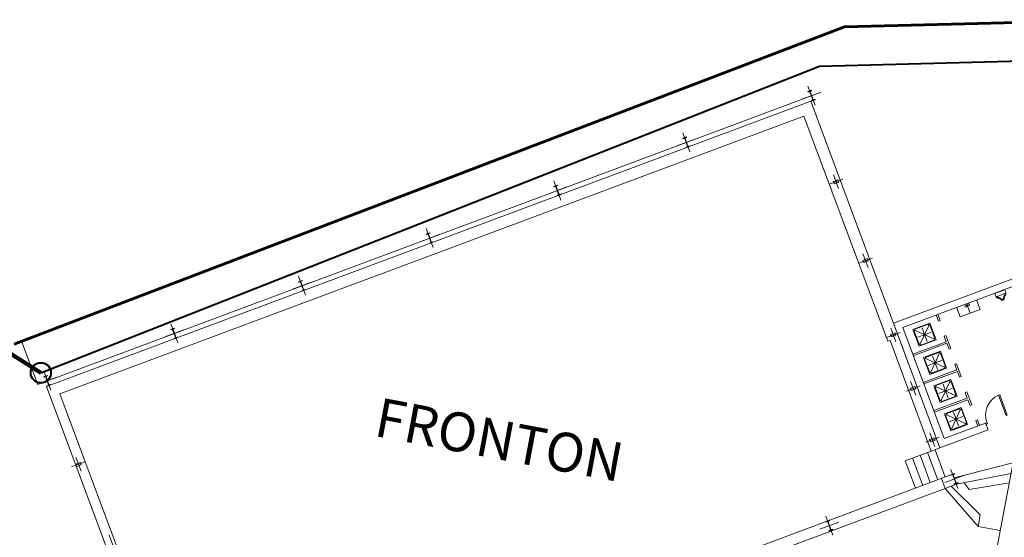
# Model space of a CAD drawing. Extents: x 619220 to 619567, y 746146 to 746342.
# Drawn here: x 619347 to 619384, y 746290 to 746310 of the extents above; entities that cross this region are included whole.
import ezdxf
from ezdxf.enums import TextEntityAlignment as Align

# ---------------------------------------------------------------- set-up
doc = ezdxf.new("R2010")
doc.units = 0
doc.header["$MEASUREMENT"] = 0
doc.linetypes.add('CENTRO', pattern=[2, 1.25, -0.25, 0.25, -0.25])
doc.linetypes.add('HIDDEN', pattern=[0.375, 0.25, -0.125])
doc.layers.get('0').update_dxf_attribs({"lineweight": 9})
for name, color, linetype, lineweight in [('00 Proyecto', 202, 'HIDDEN', 9), ('carpinteria', 2, 'Continuous', 9), ('CONTORNO', 3, 'Continuous', 9), ('EJES', 1, 'CENTRO', 9), ('IMAGENES', 7, 'Continuous', 9), ('LINAUXL', 2, 'Continuous', 9), ('MUEBLES', 8, 'Continuous', 9), ('PILAR', 3, 'Continuous', 9), ('sanitarios', 1, 'Continuous', 9)]:
    doc.layers.add(name, color=color, linetype=linetype, lineweight=lineweight)
doc.styles.add('ROMANS', font='ROMANS.shx')

# ---------------------------------------------------------------- blocks, each defined once
blk = doc.blocks.new('MOB-112')
at = {"color": 0}
for p, q in [((-28, -7), (-2.6, -32.4)), ((-28, -35), (-3.7, -35)), ((-28, -63), (-2.6, -37.6)), ((0, -7), (0, -31.3)), ((2.6, -32.4), (28, -7)), ((2.6, -37.6), (28, -63)), ((3.7, -35), (28, -35)), ((0, -38.7), (0, -63))]:
    blk.add_line(p, q, dxfattribs=at)
blk.add_lwpolyline([(35, -70), (35, 0), (-35, 0), (-35, -70)], close=True, dxfattribs=at)
blk.add_lwpolyline([(-28.1, -2.3), (28, -2.3, 0.414214), (32.7, -7), (32.7, -63, 0.414214), (28, -67.7), (-28, -67.7, 0.414214), (-32.7, -63), (-32.7, -7, 0.414214), (-28, -2.3)], format="xyb", dxfattribs=at)
for radius in [3.73, 2.33]:
    blk.add_circle((0, -35), radius, dxfattribs=at)
blk = doc.blocks.new('MOB-115')
at = {"color": 0}
blk.add_lwpolyline([(-15, 0), (15, 0), (15, -8, -0.054325), (14.5, -10.5, -0.04616), (12, -14.5, 0.134164), (8, -17.5, 0.005471), (6, -20.5, -0.020637), (4, -24, -0.089934), (0, -25.5, -0.089934), (-4, -24, -0.020637), (-6, -20.5, 0.005471), (-8, -17.5, 0.134164), (-12, -14.5, -0.04616), (-14.5, -10.5, -0.054325), (-15, -8)], format="xyb", close=True, dxfattribs=at)
for points in [[(13, -13.1, 0.047219), (13.1, -12.7, 0.109931), (13, -11.3, 0.088181), (12.6, -10.3, 0.088181), (11.9, -9.6), (-11.9, -9.6, 0.088181), (-12.6, -10.3, 0.088181), (-13, -11.3, 0.109931), (-13.1, -12.7, 0.047219), (-13, -13.1)], [(-11.9, -9.6), (-11.6, -10.5, 0.04616), (-9.6, -13.7, -0.134164), (-6.4, -16.1, -0.005471), (-4.8, -18.5, 0.020637), (-3.2, -21.3, 0.089934), (0, -22.5, 0.089934), (3.2, -21.3, 0.020637), (4.8, -18.5, -0.005471), (6.4, -16.1, -0.134164), (9.6, -13.7, 0.04616), (11.6, -10.5), (11.9, -9.6)]]:
    blk.add_lwpolyline(points, format="xyb", dxfattribs=at)

msp = doc.modelspace()

# ---------------------------------------------------------------- linework, layer by layer
at = {"layer": '00 Proyecto', "color": 240, "linetype": 'ByBlock', "lineweight": 60}
msp.add_lwpolyline([(619346.345, 746297.316), (619377.659, 746309.268), (619388.21, 746309.542), (619404.439, 746306.531), (619401.987, 746292.916), (619431.763, 746286.579), (619427.977, 746268.548), (619431.138, 746267.884), (619430.402, 746264.38)], dxfattribs=at)
at = {"layer": '00 Proyecto', "color": 2, "linetype": 'Continuous', "lineweight": 40}
msp.add_circle((619347.357, 746296.232), 0.382, dxfattribs=at)
at = {"layer": 'carpinteria'}
for p, q in [((619383.03, 746294.353), (619382.983, 746294.336)), ((619382.983, 746294.336), (619383.001, 746294.289)), ((619383.001, 746294.289), (619383.048, 746294.306)), ((619383.048, 746294.306), (619383.03, 746294.353))]:
    msp.add_line(p, q, dxfattribs=at)
msp.add_lwpolyline([(619383.799, 746294.64), (619383.752, 746294.622), (619383.466, 746295.389), (619383.513, 746295.406)], close=True, dxfattribs=at)
msp.add_arc((619383.799, 746294.64), 0.82, 113.9497, 200.4538, dxfattribs=at)
at = {"layer": 'CONTORNO'}
for p, q in [((619383.1, 746287.997), (619386.69, 746307.021)), ((619376.389, 746306.466), (619347.568, 746295.717)), ((619381.26, 746293.405), (619376.389, 746306.466)), ((619376.13, 746305.9), (619348.078, 746295.437)), ((619379.293, 746297.42), (619376.13, 746305.9)), ((619385.423, 746300.31), (619379.508, 746298.103)), ((619384.679, 746299.744), (619379.855, 746297.945)), ((619381.207, 746298.182), (619381.12, 746298.417)), ((619381.273, 746298.207), (619381.185, 746298.441)), ((619381.26, 746293.405), (619379.508, 746298.103)), ((619381.273, 746298.207), (619381.207, 746298.182)), ((619381.419, 746293.752), (619379.855, 746297.945)), ((619381.486, 746297.635), (619381.42, 746297.611)), ((619381.668, 746297.148), (619381.486, 746297.635)), ((619379.293, 746297.42), (619379.377, 746297.452)), ((619380.932, 746293.282), (619379.377, 746297.452)), ((619381.497, 746297.405), (619380.232, 746296.933)), ((619381.52, 746297.344), (619380.255, 746296.872)), ((619381.497, 746297.405), (619381.42, 746297.611)), ((619381.602, 746297.124), (619381.52, 746297.344)), ((619381.668, 746297.148), (619381.602, 746297.124)), ((619381.881, 746296.577), (619381.815, 746296.552)), ((619381.894, 746296.341), (619381.815, 746296.552)), ((619382.063, 746296.089), (619381.881, 746296.577)), ((619381.894, 746296.341), (619380.629, 746295.869)), ((619381.915, 746296.285), (619380.65, 746295.813)), ((619381.997, 746296.065), (619381.915, 746296.285)), ((619382.063, 746296.089), (619381.997, 746296.065)), ((619347.568, 746295.717), (619352.425, 746282.693)), ((619348.078, 746295.437), (619351.296, 746286.808)), ((619382.277, 746295.513), (619382.212, 746295.489)), ((619382.289, 746295.282), (619382.212, 746295.489)), ((619382.459, 746295.026), (619382.277, 746295.513)), ((619382.289, 746295.282), (619381.024, 746294.811)), ((619382.313, 746295.217), (619381.048, 746294.745)), ((619382.394, 746295.001), (619382.313, 746295.217)), ((619382.459, 746295.026), (619382.394, 746295.001)), ((619382.983, 746294.336), (619381.419, 746293.752)), ((619382.672, 746294.454), (619382.607, 746294.43)), ((619382.684, 746294.224), (619382.607, 746294.43)), ((619382.749, 746294.248), (619382.672, 746294.454)), ((619383.078, 746294.083), (619382.983, 746294.336)), ((619383.078, 746294.083), (619381.26, 746293.405)), ((619380.932, 746293.282), (619379.948, 746292.915)), ((619380.932, 746293.282), (619379.948, 746292.915)), ((619380.792, 746293.23), (619381.176, 746292.199)), ((619380.932, 746293.282), (619381.26, 746293.405)), ((619381.073, 746293.335), (619381.457, 746292.304)), ((619379.948, 746292.915), (619380.333, 746291.885)), ((619380.229, 746293.02), (619380.614, 746291.99)), ((619380.511, 746293.125), (619380.895, 746292.094)), ((619384.013, 746292.838), (619381.795, 746292.276)), ((619383.937, 746292.434), (619381.88, 746292.03)), ((619381.668, 746292.383), (619352.852, 746281.635)), ((619381.453, 746291.872), (619381.314, 746292.247)), ((619382.359, 746291.838), (619382.171, 746292.087)), ((619382.359, 746291.838), (619383.871, 746292.083)), ((619381.879, 746292.031), (619381.453, 746291.872)), ((619382.702, 746290.434), (619381.453, 746291.872)), ((619382.778, 746290.877), (619381.678, 746291.956)), ((619381.879, 746292.031), (619381.871, 746292.053)), ((619382.778, 746290.877), (619382.702, 746290.434)), ((619382.702, 746290.434), (619383.533, 746290.291))]:
    msp.add_line(p, q, dxfattribs=at)
at = {"layer": 'EJES'}
for p, q in [((619376.282, 746307.038), (619376.55, 746306.32)), ((619376.775, 746306.813), (619376.057, 746306.545)), ((619372.057, 746305.053), (619371.339, 746304.785)), ((619371.564, 746305.278), (619371.832, 746304.56)), ((619377.248, 746303.692), (619377.44, 746303.176)), ((619367.194, 746303.239), (619366.476, 746302.971)), ((619366.701, 746303.465), (619366.969, 746302.746)), ((619377.086, 746303.338), (619377.602, 746303.53)), ((619362.378, 746301.443), (619361.66, 746301.175)), ((619361.885, 746301.668), (619362.153, 746300.95)), ((619378.357, 746300.717), (619378.549, 746300.202)), ((619378.196, 746300.363), (619378.711, 746300.556)), ((619357.069, 746299.872), (619357.337, 746299.154)), ((619357.562, 746299.647), (619356.844, 746299.379)), ((619352.253, 746298.076), (619352.521, 746297.358)), ((619352.747, 746297.851), (619352.028, 746297.583)), ((619379.24, 746297.563), (619379.755, 746297.756)), ((619379.402, 746297.917), (619379.594, 746297.402)), ((619347.466, 746296.29), (619347.734, 746295.572)), ((619347.959, 746296.065), (619347.24, 746295.797)), ((619380.154, 746295.9), (619380.346, 746295.385)), ((619379.992, 746295.546), (619380.508, 746295.738)), ((619380.875, 746293.967), (619381.067, 746293.452)), ((619380.713, 746293.613), (619381.229, 746293.805)), ((619349.033, 746292.875), (619348.518, 746292.683)), ((619348.679, 746293.036), (619348.871, 746292.521)), ((619381.939, 746291.872), (619381.671, 746292.59)), ((619382.164, 746292.365), (619381.445, 746292.097)), ((619377.446, 746290.605), (619376.727, 746290.337)), ((619377.221, 746290.112), (619376.953, 746290.83)), ((619349.928, 746290.114), (619350.12, 746289.599))]:
    msp.add_line(p, q, dxfattribs=at)
at = {"layer": 'IMAGENES', "color": 40, "linetype": 'Continuous', "lineweight": 90}
msp.add_line((619339.144, 746301.428), (619347.357, 746296.232), dxfattribs=at)
at = {"layer": 'IMAGENES', "linetype": 'Continuous'}
msp.add_line((619347.24, 746295.797), (619346.621, 746297.421), dxfattribs=at)
at = {"layer": 'IMAGENES', "color": 160, "lineweight": 40}
msp.add_lwpolyline([(619347.357, 746296.232), (619376.718, 746307.788), (619387.269, 746308.063), (619402.708, 746305.052), (619400.332, 746291.501), (619430.822, 746285.1), (619427.036, 746267.069), (619430.197, 746266.405), (619429.799, 746264.51)], dxfattribs=at)
at = {"layer": 'IMAGENES', "linetype": 'Continuous'}
msp.add_lwpolyline([(619347.24, 746295.797), (619376.775, 746306.813)], dxfattribs=at)
at = {"layer": 'MUEBLES'}
msp.add_line((619381.452, 746291.875), (619352.992, 746281.261), dxfattribs=at)
at = {"layer": 'PILAR'}
for points in [[(619376.422, 746306.875, -0.374073), (619376.419, 746306.865), (619376.375, 746306.842, 0.374073), (619376.369, 746306.825), (619376.476, 746306.537, 0.374073), (619376.492, 746306.529), (619376.54, 746306.54, -0.374073), (619376.549, 746306.534), (619376.552, 746306.527), (619376.413, 746306.475), (619376.41, 746306.482, -0.374073), (619376.414, 746306.492), (619376.457, 746306.516, 0.374073), (619376.463, 746306.533), (619376.356, 746306.82, 0.374073), (619376.34, 746306.829), (619376.292, 746306.818, -0.374073), (619376.283, 746306.823), (619376.28, 746306.831), (619376.419, 746306.883)], [(619371.704, 746305.115, -0.374073), (619371.701, 746305.105), (619371.657, 746305.082, 0.374073), (619371.651, 746305.065), (619371.758, 746304.778, 0.374073), (619371.774, 746304.769), (619371.822, 746304.78, -0.374073), (619371.831, 746304.775), (619371.834, 746304.767), (619371.695, 746304.715), (619371.692, 746304.723, -0.374073), (619371.696, 746304.733), (619371.739, 746304.756, 0.374073), (619371.745, 746304.773), (619371.638, 746305.06, 0.374073), (619371.622, 746305.069), (619371.574, 746305.058, -0.374073), (619371.565, 746305.063), (619371.562, 746305.071), (619371.701, 746305.123)], [(619366.841, 746303.302, -0.374073), (619366.838, 746303.292), (619366.794, 746303.268, 0.374073), (619366.788, 746303.251), (619366.895, 746302.964, 0.374073), (619366.911, 746302.956), (619366.959, 746302.966, -0.374073), (619366.969, 746302.961), (619366.971, 746302.953), (619366.832, 746302.901), (619366.829, 746302.909, -0.374073), (619366.833, 746302.919), (619366.876, 746302.943, 0.374073), (619366.882, 746302.959), (619366.775, 746303.247, 0.374073), (619366.759, 746303.255), (619366.711, 746303.245, -0.374073), (619366.702, 746303.25), (619366.699, 746303.257), (619366.839, 746303.309)], [(619362.026, 746301.506, -0.374073), (619362.022, 746301.496), (619361.978, 746301.472, 0.374073), (619361.972, 746301.455), (619362.079, 746301.168, 0.374073), (619362.095, 746301.159), (619362.143, 746301.17, -0.374073), (619362.153, 746301.165), (619362.155, 746301.157), (619362.016, 746301.105), (619362.013, 746301.113, -0.374073), (619362.017, 746301.123), (619362.06, 746301.146, 0.374073), (619362.066, 746301.163), (619361.959, 746301.45, 0.374073), (619361.943, 746301.459), (619361.895, 746301.448, -0.374073), (619361.886, 746301.454), (619361.883, 746301.461), (619362.023, 746301.513)], [(619357.21, 746299.709, -0.374073), (619357.206, 746299.699), (619357.162, 746299.676, 0.374073), (619357.156, 746299.659), (619357.263, 746299.372, 0.374073), (619357.279, 746299.363), (619357.327, 746299.374, -0.374073), (619357.337, 746299.369), (619357.34, 746299.361), (619357.2, 746299.309), (619357.197, 746299.317, -0.374073), (619357.201, 746299.327), (619357.244, 746299.35, 0.374073), (619357.251, 746299.367), (619357.143, 746299.654, 0.374073), (619357.128, 746299.663), (619357.079, 746299.652, -0.374073), (619357.07, 746299.657), (619357.067, 746299.665), (619357.207, 746299.717)], [(619352.394, 746297.913, -0.374073), (619352.39, 746297.903), (619352.347, 746297.88, 0.374073), (619352.34, 746297.863), (619352.447, 746297.576, 0.374073), (619352.463, 746297.567), (619352.511, 746297.578, -0.374073), (619352.521, 746297.573), (619352.524, 746297.565), (619352.384, 746297.513), (619352.381, 746297.52, -0.374073), (619352.385, 746297.531), (619352.428, 746297.554, 0.374073), (619352.435, 746297.571), (619352.327, 746297.858, 0.374073), (619352.312, 746297.867), (619352.264, 746297.856, -0.374073), (619352.254, 746297.861), (619352.251, 746297.869), (619352.391, 746297.921)], [(619347.606, 746296.128, -0.374073), (619347.602, 746296.117), (619347.559, 746296.094, 0.374073), (619347.552, 746296.077), (619347.66, 746295.79, 0.374073), (619347.675, 746295.781), (619347.723, 746295.792, -0.374073), (619347.733, 746295.787), (619347.736, 746295.779), (619347.596, 746295.727), (619347.593, 746295.735, -0.374073), (619347.597, 746295.745), (619347.64, 746295.768, 0.374073), (619347.647, 746295.785), (619347.54, 746296.072, 0.374073), (619347.524, 746296.081), (619347.476, 746296.07, -0.374073), (619347.466, 746296.075), (619347.463, 746296.083), (619347.603, 746296.135)], [(619381.938, 746292.087, 0.374073), (619381.929, 746292.092), (619381.88, 746292.081, -0.374073), (619381.865, 746292.09), (619381.757, 746292.377, -0.374073), (619381.764, 746292.394), (619381.807, 746292.417, 0.374073), (619381.811, 746292.427), (619381.808, 746292.435), (619381.668, 746292.383), (619381.671, 746292.375, 0.374073), (619381.681, 746292.37), (619381.729, 746292.381, -0.374073), (619381.745, 746292.372), (619381.852, 746292.085, -0.374073), (619381.845, 746292.068), (619381.802, 746292.045, 0.374073), (619381.798, 746292.034), (619381.801, 746292.027), (619381.941, 746292.079)], [(619377.22, 746290.327, 0.374073), (619377.21, 746290.332), (619377.162, 746290.321, -0.374073), (619377.147, 746290.33), (619377.039, 746290.617, -0.374073), (619377.046, 746290.634), (619377.089, 746290.658, 0.374073), (619377.093, 746290.668), (619377.09, 746290.675), (619376.95, 746290.623), (619376.953, 746290.616, 0.374073), (619376.963, 746290.61), (619377.011, 746290.621, -0.374073), (619377.027, 746290.613), (619377.134, 746290.325, -0.374073), (619377.127, 746290.308), (619377.084, 746290.285, 0.374073), (619377.08, 746290.275), (619377.083, 746290.267), (619377.223, 746290.319)]]:
    msp.add_lwpolyline(points, format="xyb", close=True, dxfattribs=at)
for points in [[(619377.241, 746303.445), (619377.274, 746303.358), (619377.447, 746303.423), (619377.414, 746303.51)], [(619378.35, 746300.471), (619378.383, 746300.384), (619378.556, 746300.448), (619378.524, 746300.535)], [(619379.395, 746297.671), (619379.427, 746297.584), (619379.601, 746297.648), (619379.568, 746297.735)], [(619380.147, 746295.653), (619380.18, 746295.566), (619380.353, 746295.631), (619380.32, 746295.718)], [(619380.868, 746293.721), (619380.901, 746293.633), (619381.074, 746293.698), (619381.041, 746293.785)], [(619348.846, 746292.855), (619348.878, 746292.768), (619348.705, 746292.703), (619348.672, 746292.79)]]:
    msp.add_lwpolyline(points, close=True, dxfattribs=at)
at = {"layer": 'sanitarios'}
for p, q in [((619382.4, 746298.476), (619382.263, 746298.843)), ((619382.774, 746298.616), (619382.638, 746298.983)), ((619382.025, 746298.337), (619381.888, 746298.703)), ((619382.025, 746298.337), (619382.774, 746298.616))]:
    msp.add_line(p, q, dxfattribs=at)
for centre in [(619382.231, 746298.749), (619382.349, 746298.793)]:
    msp.add_circle(centre, 0.0363, dxfattribs=at)

# ---------------------------------------------------------------- block references
for name, p, xscale, yscale, zscale, rotation in [('MOB-115', (619383.516, 746299.288), 0.01333333330470613, 0.01333333331137965, 0.01333333333333333, 20.45383820231691), ('MOB-112', (619380.359, 746297.551), 0.00971428566496797, 0.009714285720292537, 0.009714285714289872, 110.4538382609989), ('MOB-112', (619380.756, 746296.488), 0.00971428566496797, 0.009714285720292537, 0.009714285714289872, 110.4538382609989), ('MOB-112', (619381.151, 746295.429), 0.00971428566496797, 0.009714285720292537, 0.009714285714289872, 110.4538382609989), ('MOB-112', (619381.547, 746294.366), 0.00971428566496797, 0.009714285720292537, 0.009714285714289872, 110.4538382609989)]:
    msp.add_blockref(name, p, dxfattribs=dict(at, xscale=xscale, yscale=yscale, zscale=zscale, rotation=rotation))

# ---------------------------------------------------------------- texts
at = {"layer": 'LINAUXL', "style": 'ROMANS'}
msp.add_text('FRONTON', height=1.4674, rotation=349.3144, dxfattribs=at).set_placement((619360.146, 746295.306), align=Align.TOP_LEFT)

doc.saveas('drawing.dxf')
